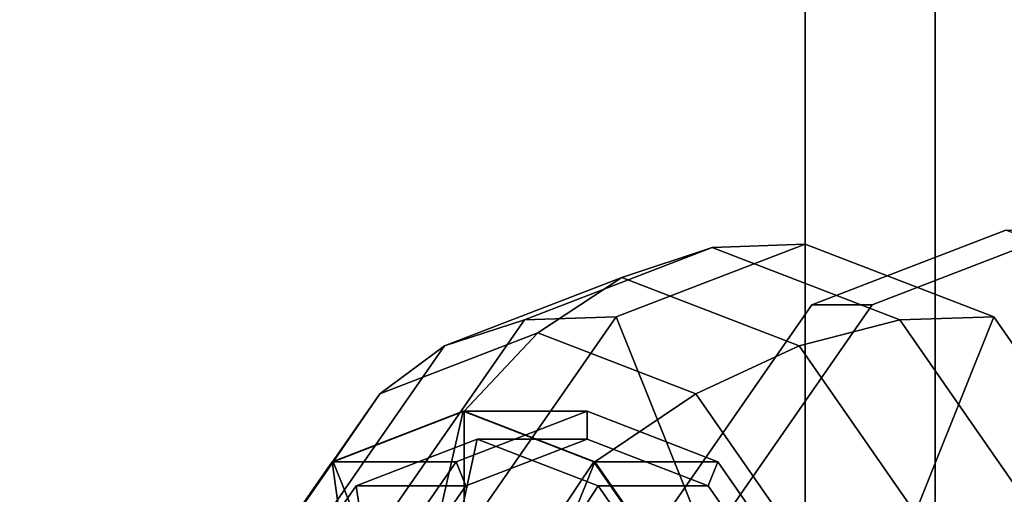
# Model space of a CAD drawing. Extents: x -3374 to 3374, y -2491 to 3025.
# Drawn here: x -1252 to -1217, y 161 to 178 of the extents above; entities that cross this region are included whole.
import ezdxf

# ---------------------------------------------------------------- set-up
doc = ezdxf.new("R2010")
doc.units = 0
doc.layers.add('001', color=4, linetype='CONTINUOUS')
doc.layers.add('Gummigurt', color=4, linetype='CONTINUOUS')

msp = doc.modelspace()

# ---------------------------------------------------------------- linework, layer by layer
at = {"layer": '001', "color": 0}
for points in [[(-1204.730816, 140, 605.737908), (-1202.869485, 150, 607.665373), (-1204.730816, 160, 605.737908), (-1209.816069, 167.320508, 600.471975), (-1216.762652, 170, 593.278577), (-1223.709236, 167.320508, 586.085179), (-1228.794488, 160, 580.819246), (-1230.65582, 150, 578.891781), (-1228.794488, 140, 580.819246), (-1223.709236, 132.679492, 586.085179), (-1216.762652, 130, 593.278577), (-1209.816069, 132.679492, 600.471975)], [(-1200.711465, 150, 605.581398), (-1202.572797, 140, 603.653933), (-1207.658049, 132.679492, 598.388), (-1214.604633, 130, 591.194602), (-1221.551217, 132.679492, 584.001204), (-1226.636469, 140, 578.735271), (-1228.4978, 150, 576.807806), (-1226.636469, 160, 578.735271), (-1221.551217, 167.320508, 584.001204), (-1214.604633, 170, 591.194602), (-1207.658049, 167.320508, 598.388), (-1202.572797, 160, 603.653933)], [(-1214.604633, 170, 591.194602), (-1221.551217, 167.320508, 584.001204), (-1223.709236, 167.320508, 586.085179), (-1216.762652, 170, 593.278577)], [(-1234.016606, 166.780385, 596.472399), (-1227.286645, 169.37632, 603.441478), (-1223.95605, 169.5, 600.225161), (-1230.728969, 166.887495, 593.211598)], [(-1230.728969, 166.887495, 593.211598), (-1223.95605, 169.5, 600.225161), (-1223.95605, 150, 600.225161), (-1223.95605, 150, 600.225161)], [(-1227.286645, 169.37632, 603.441478), (-1220.556683, 166.780385, 610.410558), (-1217.183131, 166.887495, 607.238724), (-1223.95605, 169.5, 600.225161)], [(-1223.95605, 169.5, 600.225161), (-1217.183131, 166.887495, 607.238724), (-1223.95605, 150, 600.225161), (-1223.95605, 150, 600.225161)], [(-1236.882003, 165.846029, 599.989406), (-1230.526776, 168.297419, 606.570437), (-1227.286645, 169.37632, 603.441478), (-1234.016606, 166.780385, 596.472399)], [(-1230.526776, 168.297419, 606.570437), (-1224.171548, 165.846029, 613.151467), (-1220.556683, 166.780385, 610.410558), (-1227.286645, 169.37632, 603.441478)], [(-1239.201175, 164.124857, 603.610436), (-1233.536243, 166.30998, 609.476645), (-1230.526776, 168.297419, 606.570437), (-1236.882003, 165.846029, 599.989406)], [(-1233.536243, 166.30998, 609.476645), (-1227.871311, 164.124857, 615.342854), (-1224.171548, 165.846029, 613.151467), (-1230.526776, 168.297419, 606.570437)], [(-1221.551217, 167.320508, 584.001204), (-1226.636469, 160, 578.735271), (-1228.794488, 160, 580.819246), (-1223.709236, 167.320508, 586.085179)], [(-1241.534353, 159.148709, 595.171757), (-1236.882003, 165.846029, 599.989406), (-1234.016606, 166.780385, 596.472399), (-1238.94328, 159.68816, 591.370679)], [(-1238.94328, 159.68816, 591.370679), (-1234.016606, 166.780385, 596.472399), (-1230.728969, 166.887495, 593.211598), (-1235.68709, 159.75, 588.077313)], [(-1235.68709, 159.75, 588.077313), (-1230.728969, 166.887495, 593.211598), (-1223.95605, 150, 600.225161), (-1223.95605, 150, 600.225161)], [(-1224.171548, 165.846029, 613.151467), (-1219.519199, 159.148709, 617.969116), (-1215.630009, 159.68816, 615.512278), (-1220.556683, 166.780385, 610.410558)], [(-1217.183131, 166.887495, 607.238724), (-1212.22501, 159.75, 612.373008), (-1223.95605, 150, 600.225161), (-1223.95605, 150, 600.225161)], [(-1220.556683, 166.780385, 610.410558), (-1215.630009, 159.68816, 615.512278), (-1212.22501, 159.75, 612.373008), (-1217.183131, 166.887495, 607.238724)], [(-1240.873771, 161.691343, 607.178809), (-1236.184827, 163.5, 612.034353), (-1233.536243, 166.30998, 609.476645), (-1239.201175, 164.124857, 603.610436)], [(-1236.184827, 163.5, 612.034353), (-1231.495883, 161.691343, 616.889897), (-1227.871311, 164.124857, 615.342854), (-1233.536243, 166.30998, 609.476645)], [(-1243.348193, 158.15499, 599.316073), (-1239.201175, 164.124857, 603.610436), (-1236.882003, 165.846029, 599.989406), (-1241.534353, 159.148709, 595.171757)], [(-1227.871311, 164.124857, 615.342854), (-1223.724293, 158.15499, 619.637217), (-1219.519199, 159.148709, 617.969116), (-1224.171548, 165.846029, 613.151467)], [(-1244.306316, 156.75, 603.624305), (-1240.873771, 161.691343, 607.178809), (-1239.201175, 164.124857, 603.610436), (-1243.348193, 158.15499, 599.316073)], [(-1231.495883, 161.691343, 616.889897), (-1228.063338, 156.75, 620.444401), (-1223.724293, 158.15499, 619.637217), (-1227.871311, 164.124857, 615.342854)], [(-1240.524602, 158.847349, 609.051403), (-1236.976274, 160.216039, 612.725805), (-1236.221225, 163.5, 611.996662), (-1240.910169, 161.691343, 607.141118)], [(-1240.910169, 161.691343, 607.141118), (-1236.221225, 163.5, 611.996662), (-1231.776123, 163.5, 607.704077), (-1236.465067, 161.691343, 602.848533)], [(-1236.184827, 150, 612.034353), (-1236.184827, 150, 612.034353), (-1236.184827, 163.5, 612.034353), (-1240.873771, 161.691343, 607.178809)], [(-1236.976274, 160.216039, 612.725805), (-1233.427945, 158.847349, 616.400207), (-1231.532281, 161.691343, 616.852206), (-1236.221225, 163.5, 611.996662)], [(-1236.465067, 161.691343, 602.848533), (-1231.776123, 163.5, 607.704077), (-1231.776123, 162.5, 607.704077), (-1236.117738, 160.825318, 603.208203)], [(-1236.221225, 163.5, 611.996662), (-1231.532281, 161.691343, 616.852206), (-1227.087179, 161.691343, 612.559621), (-1231.776123, 163.5, 607.704077)], [(-1236.184827, 150, 612.034353), (-1236.184827, 150, 612.034353), (-1231.495883, 161.691343, 616.889897), (-1236.184827, 163.5, 612.034353)], [(-1231.776123, 163.5, 607.704077), (-1227.087179, 161.691343, 612.559621), (-1227.434508, 160.825318, 612.199951), (-1231.776123, 162.5, 607.704077)], [(-1240.055783, 160.825318, 607.01113), (-1235.714168, 162.5, 611.507003), (-1236.378645, 159.450976, 612.148681), (-1239.661245, 158.184785, 608.74945)], [(-1236.117738, 160.825318, 603.208203), (-1231.776123, 162.5, 607.704077), (-1235.714168, 162.5, 611.507003), (-1240.055783, 160.825318, 607.01113)], [(-1235.714168, 162.5, 611.507003), (-1231.372553, 160.825318, 616.002877), (-1233.096045, 158.184785, 615.547913), (-1236.378645, 159.450976, 612.148681)], [(-1231.776123, 162.5, 607.704077), (-1227.434508, 160.825318, 612.199951), (-1231.372553, 160.825318, 616.002877), (-1235.714168, 162.5, 611.507003)], [(-1243.122159, 155.108019, 606.361554), (-1240.524602, 158.847349, 609.051403), (-1240.910169, 161.691343, 607.141118), (-1244.342714, 156.75, 603.586614)], [(-1244.342714, 156.75, 603.586614), (-1240.910169, 161.691343, 607.141118), (-1236.465067, 161.691343, 602.848533), (-1239.897612, 156.75, 599.294029)], [(-1236.184827, 150, 612.034353), (-1236.184827, 150, 612.034353), (-1240.873771, 161.691343, 607.178809), (-1244.306316, 156.75, 603.624305)], [(-1239.897612, 156.75, 599.294029), (-1236.465067, 161.691343, 602.848533), (-1236.117738, 160.825318, 603.208203), (-1239.29602, 156.25, 599.916995)], [(-1236.184827, 150, 612.034353), (-1236.184827, 150, 612.034353), (-1228.063338, 156.75, 620.444401), (-1231.495883, 161.691343, 616.889897)], [(-1233.427945, 158.847349, 616.400207), (-1230.830389, 155.108019, 619.090055), (-1228.099735, 156.75, 620.40671), (-1231.532281, 161.691343, 616.852206)], [(-1231.532281, 161.691343, 616.852206), (-1228.099735, 156.75, 620.40671), (-1223.654634, 156.75, 616.114125), (-1227.087179, 161.691343, 612.559621)], [(-1227.087179, 161.691343, 612.559621), (-1223.654634, 156.75, 616.114125), (-1224.256225, 156.25, 615.491159), (-1227.434508, 160.825318, 612.199951)], [(-1243.234066, 156.25, 603.719922), (-1240.055783, 160.825318, 607.01113), (-1239.661245, 158.184785, 608.74945), (-1242.064274, 154.725488, 606.26104)], [(-1239.29602, 156.25, 599.916995), (-1236.117738, 160.825318, 603.208203), (-1240.055783, 160.825318, 607.01113), (-1243.234066, 156.25, 603.719922)], [(-1231.372553, 160.825318, 616.002877), (-1228.194271, 156.25, 619.294085), (-1230.693016, 154.725488, 618.036323), (-1233.096045, 158.184785, 615.547913)], [(-1227.434508, 160.825318, 612.199951), (-1224.256225, 156.25, 615.491159), (-1228.194271, 156.25, 619.294085), (-1231.372553, 160.825318, 616.002877)]]:
    msp.add_polyline3d(points, close=True, dxfattribs=at)
at = {"layer": 'Gummigurt', "color": 0}
for points in [[(-1265.341306, 325, 558.366004), (-1265.341306, -325, 558.366004), (-1223.95605, -325, 600.225161), (-1223.95605, 325, 600.225161)], [(-1219.292803, 325, 590.669779), (-1219.292803, -325, 590.669779), (-1261.803114, -325, 547.79975), (-1261.803114, 325, 547.79975)], [(-1190.550522, 325, 635.425496), (-1223.95605, 325, 600.225161), (-1223.95605, -325, 600.225161), (-1190.550522, -325, 635.425496)], [(-1183.166261, 325, 628.659067), (-1183.166261, -325, 628.659067), (-1219.292803, -325, 590.669779), (-1219.292803, 325, 590.669779)]]:
    msp.add_polyline3d(points, close=True, dxfattribs=at)

doc.saveas('drawing.dxf')
